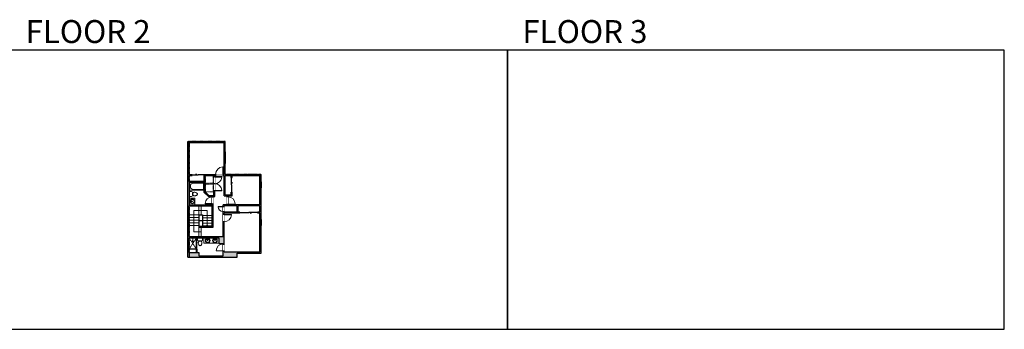
# Model space of a CAD drawing. Units: inches. Extents: x -1876 to 6124, y -2728 to -1480.
# Drawn here: x 2160 to 6124, y -2728 to -1480 of the extents above; entities that cross this region are included whole.
import ezdxf

# ---------------------------------------------------------------- set-up
doc = ezdxf.new("R2010")
doc.units = ezdxf.units.IN
doc.linetypes.add('Dash', pattern=[0.23622, 0.11811, -0.11811])
doc.layers.get('0').update_dxf_attribs({"color": 255})
doc.layers.get('Defpoints').update_dxf_attribs({"color": 6, "linetype": 'Dash'})
for name, color, linetype, lineweight in [('A-DOOR&WINDOWS', 4, 'Continuous', 9), ('A-OBJECT', 2, 'Continuous', 9), ('A-STAIRS', 1, 'Continuous', 15)]:
    doc.layers.add(name, color=color, linetype=linetype, lineweight=lineweight)
doc.layers.add('A-WALL', color=252, linetype='Continuous')
doc.styles.get("Standard").update_dxf_attribs({"font": 'arial.ttf'})

# ---------------------------------------------------------------- blocks, each defined once
blk = doc.blocks.new('*U216')
at = {"color": 0, "linetype": 'ByBlock', "lineweight": -2}
for p, q in [((-23, 53.8), (63, 53.8)), ((63, 53.8), (63, 0)), ((63, 0), (0, 0))]:
    blk.add_line(p, q, dxfattribs=at)
at = {"color": 0, "linetype": 'ByBlock', "lineweight": -2, "transparency": 33554687}
blk.add_lwpolyline([(3.5, 2.7), (0, 0), (3.5, -2.7)], dxfattribs=at)
blk = doc.blocks.new('*U63')
at = {"color": 252}
blk.add_wipeout([(-5, 25.5), (1, 25.5), (1, 0), (-5, 0)], dxfattribs=at)
at = {"color": 4}
for points in [[(1, 22.5), (-1.3, 22.5), (-1.3, 22.5), (-2.7, 22.5), (-2.7, 22.5), (-5, 22.5), (-5, 25.5), (1, 25.5)], [(1, 3), (-1.3, 3), (-1.3, 3), (-2.7, 3), (-2.7, 3), (-5, 3), (-5, 0), (1, 0)]]:
    blk.add_lwpolyline(points, close=True, dxfattribs=at)
at = {"color": 9}
for points in [[(-5, 3), (-5, 22.5)], [(1, 3), (1, 22.5)]]:
    blk.add_lwpolyline(points, dxfattribs=at)
blk.add_lwpolyline([(-2, 3), (-2, 22.5), (-2, 22.5), (-2, 3)], close=True, dxfattribs=at)
blk = doc.blocks.new('*U196')
blk.add_wipeout([(0, 30), (0, -195), (1238, -195), (1238, 30)]).dxf.layer = 'A-DOOR&WINDOWS'
at = {"color": 0, "linetype": 'ByBlock', "lineweight": -2, "transparency": 33554687}
blk.add_lwpolyline([(51, 1237), (0, 1237), (0, 0), (51, 0)], close=True, dxfattribs=at)
blk.add_arc((0, 0), 1238, 0, 86.82115, dxfattribs=at)
at = {"layer": 'A-WALL', "transparency": 33554687}
for points in [[(0, 0), (0, -165)], [(1238, 0), (1238, -165)]]:
    blk.add_lwpolyline(points, dxfattribs=at)
blk = doc.blocks.new('*U201')
blk.add_wipeout([(0, 30), (0, -195), (1156, -195), (1156, 30)]).dxf.layer = 'A-DOOR&WINDOWS'
at = {"color": 0, "linetype": 'ByBlock', "lineweight": -2, "transparency": 33554687}
blk.add_lwpolyline([(51, 1154), (0, 1154), (0, 0), (51, 0)], close=True, dxfattribs=at)
blk.add_arc((0, 0), 1156, 0, 86.82115, dxfattribs=at)
at = {"layer": 'A-WALL', "transparency": 33554687}
for points in [[(0, 0), (0, -165)], [(1156, 0), (1156, -165)]]:
    blk.add_lwpolyline(points, dxfattribs=at)
blk = doc.blocks.new('*U74')
at = {"layer": 'A-OBJECT', "linetype": 'ByBlock', "lineweight": -2}
for p, q in [((-10, 162), (-10, 51)), ((10, 162), (10, 51))]:
    blk.add_line(p, q, dxfattribs=at)
for centre, radius, start, end in [((0, 0), 241, 90, 270), ((0, 0), 201, 165.30711, 14.69289), ((-95, 19), 105, 120.79274, 162.19039), ((0, -318), 452, 91.20673, 109.20864), ((-51, 162), 12.7, 360, 180), ((-51, 162), 12.7, 180, 360), ((0, 0), 20.6, 360, 180), ((0, 162), 9.52, 360, 180), ((0, 51), 9.52, 180, 360), ((0, 0), 241, 270, 90), ((0, -318), 452, 70.79136, 88.79327), ((51, 162), 12.7, 0, 180), ((51, 162), 12.7, 180, 360), ((95, 19), 105, 17.80961, 59.20726), ((0, 0), 20.6, 180, 360)]:
    blk.add_arc(centre, radius, start, end, dxfattribs=at)
blk = doc.blocks.new('*U218')
at = {"layer": 'A-OBJECT', "color": 0, "linetype": 'ByBlock', "lineweight": -2}
for p, q in [((1505, 791), (0, 791)), ((0, 791), (0, 0)), ((76, 613), (76, 178)), ((1149, 715), (178, 715)), ((178, 76), (1149, 76)), ((1429, 356), (1429, 435)), ((1505, 0), (1505, 791))]:
    blk.add_line(p, q, dxfattribs=at)
blk.add_lwpolyline([(1505, 0), (0, 0)], dxfattribs=at)
for centre, radius, start, end in [((178, 613), 102, 90, 180), ((178, 178), 102, 180, 270), ((1149, 435), 279, 0, 90), ((1149, 356), 279, 270, 0)]:
    blk.add_arc(centre, radius, start, end, dxfattribs=at)
blk = doc.blocks.new('blocks$0$Toilet-Domestic-2D - Toilet-Domestic-2D-1228486-SUBSTRUCTURE Copy 1')
at = {"layer": 'A-OBJECT', "color": 0, "linetype": 'ByBlock', "lineweight": -2}
for p, q in [((-253, 0), (-253, 196)), ((-186, 545), (-190, 495)), ((-190, 495), (-188, 469)), ((-188, 469), (-184, 444)), ((-172, 596), (-186, 545)), ((-184, 444), (-177, 418)), ((-177, 418), (-163, 393)), ((-154, 647), (-172, 596)), ((-163, 393), (-132, 368)), ((-159, 291), (159, 291)), ((-130, 698), (-154, 647)), ((-132, 368), (-97, 355)), ((-123, 291), (-132, 368)), ((-95, 749), (-130, 698)), ((-97, 355), (-25, 342)), ((-70, 774), (-95, 749)), ((-48, 787), (-70, 774)), ((-13, 799), (-48, 787)), ((-25, 342), (25, 342)), ((13, 799), (-13, 799)), ((48, 787), (13, 799)), ((25, 342), (97, 355)), ((70, 774), (48, 787)), ((95, 749), (70, 774)), ((130, 698), (95, 749)), ((97, 355), (132, 368)), ((123, 291), (132, 368)), ((154, 647), (130, 698)), ((132, 368), (163, 393)), ((172, 596), (154, 647)), ((163, 393), (177, 418)), ((186, 545), (172, 596)), ((177, 418), (184, 444)), ((184, 444), (188, 469)), ((190, 495), (186, 545)), ((188, 469), (190, 495)), ((253, 196), (253, 0))]:
    blk.add_line(p, q, dxfattribs=at)
blk.add_lwpolyline([(253, 0), (-253, 0)], dxfattribs=at)
for centre, start, end in [((-159, 196), 90, 180), ((159, 196), 0, 90)]:
    blk.add_arc(centre, 94.6, start, end, dxfattribs=at)
blk = doc.blocks.new('*U81')
at = {"layer": 'A-DOOR&WINDOWS', "transparency": 33554687}
blk.add_hatch(color=9, dxfattribs=at).paths.add_polyline_path([(14, 12.2), (14, 13.2), (11, 12.7)], flags=0)
at = {"layer": 'A-DOOR&WINDOWS', "color": 9, "transparency": 33554687}
for p, q in [((14, 13.2), (11, 12.7)), ((23, 12.7), (11, 12.7)), ((11, 12.7), (14, 12.2)), ((14, 12.2), (14, 13.2))]:
    blk.add_line(p, q, dxfattribs=at)
at = {"layer": 'A-DOOR&WINDOWS', "color": 0, "linetype": 'ByBlock', "lineweight": -2, "transparency": 33554687}
for points in [[(-66.6, 9.9), (-66.6, 6.6), (0, 6.6), (0, 9.9)], [(0, 6.6), (0, 3.2), (66.6, 3.2), (66.6, 6.6)]]:
    blk.add_lwpolyline(points, close=True, dxfattribs=at)
at = {"layer": 'A-WALL', "transparency": 33554687}
for points in [[(-66.6, 2.1), (-66.6, 11)], [(66.6, 2.1), (66.6, 11)]]:
    blk.add_lwpolyline(points, dxfattribs=at)
blk = doc.blocks.new('*U82')
at = {"layer": 'A-DOOR&WINDOWS', "transparency": 33554687}
blk.add_hatch(color=9, dxfattribs=at).paths.add_polyline_path([(14, 12.2), (14, 13.2), (11, 12.7)], flags=0)
at = {"layer": 'A-DOOR&WINDOWS', "color": 9, "transparency": 33554687}
for p, q in [((14, 13.2), (11, 12.7)), ((23, 12.7), (11, 12.7)), ((11, 12.7), (14, 12.2)), ((14, 12.2), (14, 13.2))]:
    blk.add_line(p, q, dxfattribs=at)
at = {"layer": 'A-DOOR&WINDOWS', "color": 0, "linetype": 'ByBlock', "lineweight": -2, "transparency": 33554687}
for points in [[(-53.3, 9.9), (-53.3, 6.6), (0, 6.6), (0, 9.9)], [(0, 6.6), (0, 3.2), (53.3, 3.2), (53.3, 6.6)]]:
    blk.add_lwpolyline(points, close=True, dxfattribs=at)
at = {"layer": 'A-WALL', "transparency": 33554687}
for points in [[(-53.3, 2.1), (-53.3, 11)], [(53.3, 2.1), (53.3, 11)]]:
    blk.add_lwpolyline(points, dxfattribs=at)
blk = doc.blocks.new('*U49')
at = {"color": 252}
blk.add_wipeout([(-5, 36), (1, 36), (1, 0), (-5, 0)], dxfattribs=at)
at = {"color": 4}
for points in [[(1, 33), (-1.3, 33), (-1.3, 33), (-2.7, 33), (-2.7, 33), (-5, 33), (-5, 36), (1, 36)], [(1, 3), (-1.3, 3), (-1.3, 3), (-2.7, 3), (-2.7, 3), (-5, 3), (-5, 0), (1, 0)]]:
    blk.add_lwpolyline(points, close=True, dxfattribs=at)
at = {"color": 9}
for points in [[(-5, 3), (-5, 33)], [(1, 3), (1, 33)]]:
    blk.add_lwpolyline(points, dxfattribs=at)
blk.add_lwpolyline([(-2, 3), (-2, 33), (-2, 33), (-2, 3)], close=True, dxfattribs=at)
blk = doc.blocks.new('*U52')
at = {"color": 252}
blk.add_wipeout([(-5, 24), (1, 24), (1, 0), (-5, 0)], dxfattribs=at)
at = {"color": 4}
for points in [[(1, 21), (-1.3, 21), (-1.3, 21), (-2.7, 21), (-2.7, 21), (-5, 21), (-5, 24), (1, 24)], [(1, 3), (-1.3, 3), (-1.3, 3), (-2.7, 3), (-2.7, 3), (-5, 3), (-5, 0), (1, 0)]]:
    blk.add_lwpolyline(points, close=True, dxfattribs=at)
at = {"color": 9}
for points in [[(-5, 3), (-5, 21)], [(1, 3), (1, 21)]]:
    blk.add_lwpolyline(points, dxfattribs=at)
blk.add_lwpolyline([(-2, 3), (-2, 21), (-2, 21), (-2, 3)], close=True, dxfattribs=at)
blk = doc.blocks.new('*U219')
blk.add_wipeout([(0, 30), (0, -195), (826, -195), (826, 30)]).dxf.layer = 'A-DOOR&WINDOWS'
at = {"color": 0, "linetype": 'ByBlock', "lineweight": -2, "transparency": 33554687}
blk.add_lwpolyline([(51, 824), (0, 824), (0, 0), (51, 0)], close=True, dxfattribs=at)
blk.add_arc((0, 0), 826, 0, 86.82115, dxfattribs=at)
at = {"layer": 'A-WALL', "transparency": 33554687}
for points in [[(0, 0), (0, -165)], [(826, 0), (826, -165)]]:
    blk.add_lwpolyline(points, dxfattribs=at)
blk = doc.blocks.new('*U80')
at = {"layer": 'A-DOOR&WINDOWS', "transparency": 33554687}
blk.add_hatch(color=9, dxfattribs=at).paths.add_polyline_path([(14, 12.2), (14, 13.2), (11, 12.7)], flags=0)
at = {"layer": 'A-DOOR&WINDOWS', "color": 9, "transparency": 33554687}
for p, q in [((14, 13.2), (11, 12.7)), ((23, 12.7), (11, 12.7)), ((11, 12.7), (14, 12.2)), ((14, 12.2), (14, 13.2))]:
    blk.add_line(p, q, dxfattribs=at)
at = {"layer": 'A-DOOR&WINDOWS', "color": 0, "linetype": 'ByBlock', "lineweight": -2, "transparency": 33554687}
for points in [[(-79.9, 9.9), (-79.9, 6.6), (0, 6.6), (0, 9.9)], [(0, 6.6), (0, 3.2), (79.9, 3.2), (79.9, 6.6)]]:
    blk.add_lwpolyline(points, close=True, dxfattribs=at)
at = {"layer": 'A-WALL', "transparency": 33554687}
for points in [[(-79.9, 2.1), (-79.9, 11)], [(79.9, 2.1), (79.9, 11)]]:
    blk.add_lwpolyline(points, dxfattribs=at)
blk = doc.blocks.new('shower')
at = {"color": 0, "linetype": 'ByBlock', "lineweight": -2, "ltscale": 10, "transparency": 33554687}
for p, q in [((-1.8, 0), (1.8, 0)), ((-1.8, -0.4), (-1.8, 0)), ((1.8, -0.4), (1.8, 0)), ((-1.8, -0.4), (1.8, -0.4)), ((-0.4, -18.5), (-0.4, -0.4)), ((0, -18.9), (0, -18.9)), ((0.4, -18.5), (0.4, -0.4))]:
    blk.add_line(p, q, dxfattribs=at)
for radius, start, end in [(2.97, 97.617, 82.383), (0.394, 180, 0)]:
    blk.add_arc((0, -18.5), radius, start, end, dxfattribs=at)

msp = doc.modelspace()

# ---------------------------------------------------------------- hatches: boundary and pattern name
at = {"layer": 'A-WALL'}
h = msp.add_hatch(color=256, dxfattribs=at)
h.dxf.hatch_style = 1
h.paths.add_polyline_path([(3132.7, -2157.1), (3127.7, -2157.1), (3127.7, -2226.6), (2998.5, -2226.6), (2998.5, -2224), (2994.5, -2224), (2994.5, -2226.6), (2979.1, -2226.6), (2979.1, -2232.4), (2983.1, -2232.4), (2983.1, -2230.6), (3035.4, -2230.6), (3035.4, -2255.2), (2983.1, -2255.2), (2983.1, -2252.4), (2979.1, -2252.4), (2979.1, -2264.6), (2983.1, -2264.6), (2983.1, -2259.2), (3047.1, -2259.2), (3047.1, -2255.2), (3039.4, -2255.2), (3039.4, -2230.6), (3127.7, -2230.6), (3127.7, -2255.2), (3119.1, -2255.2), (3119.1, -2257.2), (3119.1, -2259.2), (3127.7, -2259.2), (3127.7, -2285.2), (3132.7, -2285.2)])
h.paths.add_polyline_path([(3132.7, -2309.2), (3127.7, -2309.2), (3127.7, -2415.2), (3099.5, -2415.2), (3099.5, -2420.2), (3132.7, -2420.2)])
h.paths.add_polyline_path([(3036.4, -2420.2), (3063.5, -2420.2), (3063.5, -2415.2), (2983.1, -2415.2), (2983.1, -2411.9), (2979.1, -2411.9), (2979.1, -2431.9), (2975.8, -2431.9), (2975.8, -2436.9), (3036.4, -2436.9)])
h.paths.add_polyline_path([(2983.1, -2294.6), (2979.1, -2294.6), (2979.1, -2353.5), (2842.4, -2353.5), (2842.4, -2230.1), (2934.7, -2230.1), (2934.7, -2311.4), (2880.9, -2311.4), (2880.9, -2315.4), (2938.7, -2315.4), (2938.7, -2226.1), (2938.7, -2221.8), (2934.7, -2221.8), (2934.7, -2226.1), (2844.4, -2226.1), (2844.4, -2135.5), (2903.6, -2135.5), (2903.6, -2166.6), (2903.6, -2175.6), (2920, -2192), (2934.7, -2192), (2934.7, -2193.8), (2938.7, -2193.8), (2938.7, -2192), (2945.9, -2192), (2945.9, -2168.9), (2941.9, -2168.9), (2941.9, -2188), (2921.7, -2188), (2907.6, -2174), (2907.6, -2107.2), (2941.9, -2107.2), (2941.9, -2112.9), (2945.9, -2112.9), (2945.9, -2107.2), (2949.2, -2107.2), (2949.2, -2103.2), (2902.4, -2103.2), (2902.4, -2107.2), (2903.6, -2107.2), (2903.6, -2131.5), (2842.4, -2131.5), (2842.4, -2107.2), (2854.4, -2107.2), (2854.4, -2105.2), (2854.4, -2103.2), (2842.4, -2103.2), (2842.4, -1975.2), (2983.1, -1975.2), (2983.1, -2011.9), (2988.1, -2011.9), (2988.1, -1970.2), (2837.4, -1970.2), (2837.4, -2436.9), (2889.8, -2436.9), (2889.8, -2431.9), (2881.8, -2431.9), (2881.8, -2418.2), (2842.4, -2418.2), (2842.4, -2359.5), (2962, -2359.5), (2962, -2381.9), (2979.1, -2381.9), (2979.1, -2383.9), (2983.1, -2383.9)])
h.paths.add_polyline_path([(2988.1, -2059.9), (2983.1, -2059.9), (2983.1, -2103.2), (2979.2, -2103.2), (2979.2, -2107.2), (2983.1, -2107.2), (2983.1, -2190.3), (2994.5, -2190.3), (2994.5, -2194), (2998.5, -2194), (2998.5, -2190.3), (3015.2, -2190.3), (3015.2, -2175.4), (3011.2, -2175.4), (3011.2, -2186.3), (2987.1, -2186.3), (2987.1, -2107.2), (3011.2, -2107.2), (3011.2, -2115.4), (3013.2, -2115.4), (3015.2, -2115.4), (3015.2, -2107.2), (3080.1, -2107.2), (3080.1, -2103.2), (2988.1, -2103.2)])
h.paths.add_polyline_path([(3132.7, -2103.2), (3116.1, -2103.2), (3116.1, -2107.2), (3127.7, -2107.2), (3127.7, -2133.1), (3132.7, -2133.1)])
h = msp.add_hatch(color=256, dxfattribs=at)
h.dxf.hatch_style = 1
h.paths.add_polyline_path([(2920.8, -2431.9), (2913.8, -2431.9), (2913.8, -2436.9), (2920.8, -2436.9)])
h.paths.add_polyline_path([(2951.8, -2431.9), (2944.8, -2431.9), (2944.8, -2436.9), (2951.8, -2436.9)])

# ---------------------------------------------------------------- linework, layer by layer
at = {"layer": 'A-OBJECT', "transparency": 33554687}
for p, q in [((2865.9, -2198.5), (2844.4, -2198.5)), ((2865.9, -2226.1), (2865.9, -2198.5)), ((2901.3, -2380.5), (2901.3, -2359.5)), ((2962, -2380.5), (2901.3, -2380.5))]:
    msp.add_line(p, q, dxfattribs=at)
at = {"layer": 'A-OBJECT', "linetype": 'Dash', "transparency": 33554687}
for p, q in [((2842.4, -2404.5), (2872, -2359.5)), ((2842.4, -2359.5), (2872, -2404.5))]:
    msp.add_line(p, q, dxfattribs=at)
at = {"layer": 'A-STAIRS'}
for p, q in [((2880.9, -2266.8), (2880.9, -2230.1)), ((2891.3, -2266.8), (2891.3, -2230.1)), ((2880.9, -2315.4), (2880.9, -2353.5)), ((2891.3, -2315.4), (2891.3, -2353.5))]:
    msp.add_line(p, q, dxfattribs=at)
for points in [[(2880.9, -2266.8), (2842.4, -2266.8)], [(2880.9, -2277.3), (2842.4, -2277.3)], [(2880.9, -2287.8), (2842.4, -2287.8)], [(2880.9, -2298.3), (2842.4, -2298.3)], [(2934.7, -2268.4), (2896.3, -2268.4)], [(2934.7, -2278.9), (2896.3, -2278.9)], [(2934.7, -2289.3), (2896.3, -2289.3)], [(2880.9, -2308.8), (2842.4, -2308.8)], [(2891.3, -2334.5), (2861.6, -2334.5)], [(2934.7, -2299.8), (2896.3, -2299.8)], [(2934.7, -2310.3), (2896.3, -2310.3)]]:
    msp.add_lwpolyline(points, dxfattribs=at)
at = {"layer": 'A-WALL'}
for p, q in [((2983.1, -2011.9), (2988.1, -2011.9)), ((2988.1, -2059.9), (2983.1, -2059.9)), ((2903.6, -2131.5), (2842.4, -2131.5)), ((2903.6, -2135.5), (2844.4, -2135.5)), ((2854.4, -2103.2), (2854.4, -2107.2)), ((2902.4, -2107.2), (2902.4, -2103.2)), ((2903.6, -2131.5), (2903.6, -2107.2)), ((2903.6, -2175.6), (2903.6, -2135.5)), ((2907.6, -2174), (2907.6, -2107.2)), ((2941.9, -2188), (2941.9, -2107.2)), ((2945.9, -2192), (2945.9, -2107.2)), ((3011.2, -2115.4), (3011.2, -2107.2)), ((3011.2, -2115.4), (3015.2, -2115.4)), ((3015.2, -2115.4), (3015.2, -2107.2)), ((2920, -2192), (2903.6, -2175.6)), ((2921.7, -2188), (2907.6, -2174)), ((3011.2, -2186.3), (3011.2, -2175.4)), ((3015.2, -2175.4), (3011.2, -2175.4)), ((3015.2, -2190.3), (3015.2, -2175.4)), ((2920, -2192), (2934.7, -2192)), ((2921.7, -2188), (2941.9, -2188)), ((2934.7, -2226.1), (2934.7, -2192)), ((2938.7, -2226.1), (2938.7, -2192)), ((2938.7, -2192), (2945.9, -2192)), ((2983.1, -2190.3), (2994.5, -2190.3)), ((2987.1, -2186.3), (3011.2, -2186.3)), ((2994.5, -2190.3), (2994.5, -2226.6)), ((2998.5, -2190.3), (2998.5, -2226.6)), ((2998.5, -2190.3), (3015.2, -2190.3)), ((2842.4, -2230.1), (2934.7, -2230.1)), ((2844.4, -2226.1), (2934.7, -2226.1)), ((2994.5, -2226.6), (2979.1, -2226.6)), ((3035.4, -2230.6), (2983.1, -2230.6)), ((3035.4, -2255.2), (2983.1, -2255.2)), ((3047.1, -2259.2), (2983.1, -2259.2)), ((3127.7, -2226.6), (2998.5, -2226.6)), ((3035.4, -2255.2), (3035.4, -2230.6)), ((3127.7, -2230.6), (3039.4, -2230.6)), ((3039.4, -2255.2), (3039.4, -2230.6)), ((3047.1, -2255.2), (3039.4, -2255.2)), ((3047.1, -2255.2), (3047.1, -2259.2)), ((3127.7, -2255.2), (3119.1, -2255.2)), ((3119.1, -2259.2), (3119.1, -2255.2)), ((3127.7, -2259.2), (3119.1, -2259.2)), ((2880.9, -2289.1), (2896.3, -2289.1)), ((2896.3, -2266.8), (2896.3, -2311.4)), ((3127.7, -2285.2), (3132.7, -2285.2)), ((3132.7, -2309.2), (3127.7, -2309.2)), ((2842.4, -2353.5), (2979.1, -2353.5)), ((2842.4, -2359.5), (2962, -2359.5)), ((2872, -2418.2), (2872, -2359.5)), ((2873, -2418.2), (2873, -2359.5)), ((2962, -2359.5), (2962, -2381.9)), ((2872, -2404.5), (2842.4, -2404.5)), ((2875, -2404.5), (2873, -2404.5)), ((2875, -2418.2), (2875, -2404.5)), ((2962, -2381.9), (2979.1, -2381.9)), ((3063.5, -2420.2), (3063.5, -2415.2)), ((3099.5, -2415.2), (3099.5, -2420.2)), ((2889.8, -2431.9), (2889.8, -2436.9)), ((2913.8, -2436.9), (2913.8, -2431.9)), ((2920.8, -2436.9), (2920.8, -2431.9)), ((2944.8, -2436.9), (2944.8, -2431.9)), ((2951.8, -2436.9), (2951.8, -2431.9)), ((2975.8, -2436.9), (2975.8, -2431.9))]:
    msp.add_line(p, q, dxfattribs=at)
for points in [[(2837.4, -2436.9), (2837.4, -1970.2)], [(2837.4, -1970.2), (2988.1, -1970.2)], [(2842.4, -1975.2), (2983.1, -1975.2)], [(2842.4, -2103.2), (2842.4, -1975.2)], [(2983.1, -2103.2), (2983.1, -1975.2)], [(2988.1, -2103.2), (2988.1, -1970.2)], [(2842.4, -2103.2), (2854.4, -2103.2)], [(2842.4, -2107.2), (2854.4, -2107.2)], [(2842.4, -2131.5), (2842.4, -2107.2)], [(2844.4, -2226.1), (2844.4, -2135.5)], [(2902.4, -2103.2), (2983.1, -2103.2)], [(2902.4, -2107.2), (2903.6, -2107.2)], [(2907.6, -2107.2), (2941.9, -2107.2)], [(2945.9, -2107.2), (2983.1, -2107.2)], [(2983.1, -2190.3), (2983.1, -2107.2)], [(2987.1, -2186.3), (2987.1, -2107.2)], [(2987.1, -2107.2), (3011.2, -2107.2)], [(2988.1, -2103.2), (3132.7, -2103.2)], [(3015.2, -2107.2), (3127.7, -2107.2)], [(3127.7, -2226.6), (3127.7, -2107.2)], [(3132.7, -2420.2), (3132.7, -2103.2)], [(2842.4, -2353.5), (2842.4, -2230.1)], [(2934.7, -2311.4), (2934.7, -2230.1)], [(2938.7, -2315.4), (2938.7, -2226.1)], [(2979.1, -2353.5), (2979.1, -2226.6)], [(2983.1, -2255.2), (2983.1, -2230.6)], [(2983.1, -2415.2), (2983.1, -2259.2)], [(3127.7, -2255.2), (3127.7, -2230.6)], [(3127.7, -2415.2), (3127.7, -2259.2)], [(2880.9, -2266.8), (2880.9, -2315.4), (2938.7, -2315.4)], [(2880.9, -2266.8), (2880.9, -2287.7)], [(2880.9, -2266.8), (2896.3, -2266.8)], [(2880.9, -2311.4), (2934.7, -2311.4)], [(2842.4, -2418.2), (2842.4, -2359.5)], [(2979.1, -2431.9), (2979.1, -2381.9)], [(2983.1, -2415.2), (3127.7, -2415.2)], [(2837.4, -2436.9), (3036.4, -2436.9)], [(2842.4, -2418.2), (2881.8, -2418.2)], [(2881.8, -2418.2), (2881.8, -2431.9)], [(2881.8, -2431.9), (2979.1, -2431.9)], [(3036.4, -2420.2), (3132.7, -2420.2)], [(3036.4, -2436.9), (3036.4, -2420.2)]]:
    msp.add_lwpolyline(points, dxfattribs=at)
at = {"layer": 'Defpoints', "color": 255, "linetype": 'Continuous', "elevation": 0}
for points in [[(2124, -2727.6), (4124, -2727.6), (4124, -1602.6), (2124, -1602.6)], [(4124, -2727.6), (6124, -2727.6), (6124, -1602.6), (4124, -1602.6)]]:
    msp.add_lwpolyline(points, close=True, dxfattribs=at)

# ---------------------------------------------------------------- block references
at = {"layer": 'A-DOOR&WINDOWS', "transparency": 33554687, "xscale": -0.4506616870520158, "yscale": 0.4506616870520158, "zscale": 0.4506616870520158}
msp.add_blockref('*U82', (2878.4, -2108.2), dxfattribs=at)
for name, p, rotation in [('*U81', (3010.3, -2145.4), 270), ('*U80', (3083.1, -2254.3), 180)]:
    msp.add_blockref(name, p, dxfattribs=dict(at, rotation=rotation))
at = {"layer": 'A-OBJECT', "transparency": 33554687, "yscale": 0.03935794656299858, "zscale": 0.03935794656299858}
for name, p, xscale, rotation in [('*U218', (2903.6, -2135.5), 0.03935794656299858, 180), ('blocks$0$Toilet-Domestic-2D - Toilet-Domestic-2D-1228486-SUBSTRUCTURE Copy 1', (2844.4, -2182.6), -0.03935794656299858, 270), ('*U74', (2855.1, -2212.3), 0.03935794656299858, 90), ('blocks$0$Toilet-Domestic-2D - Toilet-Domestic-2D-1228486-SUBSTRUCTURE Copy 1', (2886.8, -2359.5), -0.03935794656299858, 180)]:
    msp.add_blockref(name, p, dxfattribs=dict(at, xscale=xscale, rotation=rotation))
at = {"layer": 'A-OBJECT', "transparency": 33554687}
for name, p, xscale, yscale, zscale in [('shower', (2857.2, -2359.5), -0.7, 0.7, 0.7), ('*U74', (2917.5, -2370), 0.03935794656299858, 0.03935794656299858, 0.03935794656299858)]:
    msp.add_blockref(name, p, dxfattribs=dict(at, xscale=xscale, yscale=yscale, zscale=zscale))
at = {"layer": 'A-STAIRS', "rotation": 90.00000000000001}
msp.add_blockref('*U216', (2915.5, -2311.4), dxfattribs=at)

# ---------------------------------------------------------------- texts
at = {"layer": 'Defpoints', "linetype": 'Continuous', "char_height": 92.408, "width": 623.405, "attachment_point": 7}
for s, insert in [('\\pxqc;FLOOR 2', (2124, -1573.9, 0)), ('\\pxqc;FLOOR 3', (4124, -1573.9, 0))]:
    msp.add_mtext(s, dxfattribs=dict(at, insert=insert))

# ---------------------------------------------------------------- next in the draw order: block references
at = {"layer": 'A-DOOR&WINDOWS', "transparency": 33554687}
for name, p in [('*U63', (2987.6, -2037.4)), ('*U52', (3132.2, -2157.1)), ('*U52', (3132.2, -2309.2))]:
    msp.add_blockref(name, p, dxfattribs=at)
at = {"layer": 'A-DOOR&WINDOWS', "transparency": 33554687, "rotation": 270}
for name, p in [('*U49', (3080.1, -2107.2)), ('*U49', (3063.5, -2419.7)), ('*U52', (2951.8, -2436.4))]:
    msp.add_blockref(name, p, dxfattribs=at)
at = {"layer": 'A-DOOR&WINDOWS', "transparency": 33554687, "yscale": 0.02422732627077181, "zscale": 0.02422732627077181}
for name, p, xscale, rotation in [('*U201', (2934.7, -2221.8), 0.02422732627077181, 89.99999999999999), ('*U196', (2998.5, -2224), -0.02422732627077181, 270)]:
    msp.add_blockref(name, p, dxfattribs=dict(at, xscale=xscale, rotation=rotation))

# ---------------------------------------------------------------- next in the draw order: block references
at = {"layer": 'A-DOOR&WINDOWS', "transparency": 33554687}
msp.add_blockref('*U63', (2987.6, -2059.9), dxfattribs=at)
at = {"layer": 'A-DOOR&WINDOWS', "transparency": 33554687, "xscale": -0.02422732627077181, "yscale": 0.02422732627077181, "zscale": 0.02422732627077181, "rotation": 90}
msp.add_blockref('*U219', (2979.1, -2232.4), dxfattribs=at)
at = {"layer": 'A-DOOR&WINDOWS', "transparency": 33554687, "rotation": 270}
msp.add_blockref('*U52', (2920.8, -2436.4), dxfattribs=at)

# ---------------------------------------------------------------- next in the draw order: block references
at = {"layer": 'A-DOOR&WINDOWS', "transparency": 33554687, "xscale": -0.02422732627077181, "yscale": 0.02422732627077181, "zscale": 0.02422732627077181}
msp.add_blockref('*U196', (2979.2, -2103.2), dxfattribs=at)
at = {"layer": 'A-DOOR&WINDOWS', "transparency": 33554687, "xscale": 0.02422732627077181, "yscale": 0.02422732627077181, "zscale": 0.02422732627077181}
for name, p, rotation in [('*U196', (2983.1, -2264.6), 270), ('*U201', (2979.1, -2411.9), 89.99999999999999)]:
    msp.add_blockref(name, p, dxfattribs=dict(at, rotation=rotation))
at = {"layer": 'A-DOOR&WINDOWS', "transparency": 33554687, "rotation": 270}
msp.add_blockref('*U52', (2889.8, -2436.4), dxfattribs=at)

# ---------------------------------------------------------------- next in the draw order: block references
at = {"layer": 'A-DOOR&WINDOWS', "transparency": 33554687, "xscale": 0.02422732627077181, "yscale": 0.02422732627077181, "zscale": 0.02422732627077181, "rotation": 270}
msp.add_blockref('*U201', (2945.9, -2112.9), dxfattribs=at)
at = {"layer": 'A-OBJECT', "transparency": 33554687, "xscale": 0.03935794656299858, "yscale": 0.03935794656299858, "zscale": 0.03935794656299858}
msp.add_blockref('*U74', (2946.5, -2370), dxfattribs=at)

# ---------------------------------------------------------------- next in the draw order: block references
at = {"layer": 'A-DOOR&WINDOWS', "transparency": 33554687, "xscale": -0.02422732627077181, "yscale": 0.02422732627077181, "zscale": 0.02422732627077181, "rotation": 270}
msp.add_blockref('*U201', (2945.9, -2168.9), dxfattribs=at)

# ---------------------------------------------------------------- next in the draw order: linework, layer by layer
at = {"layer": 'A-OBJECT', "linetype": 'Dash', "transparency": 33554687}
for points in [[(2908.9, -2108.9), (2938.9, -2108.9), (2938.9, -2139.3), (2908.9, -2139.3)], [(2908.9, -2143.3), (2938.9, -2143.3), (2938.9, -2173.7), (2908.9, -2173.7)]]:
    msp.add_lwpolyline(points, close=True, dxfattribs=at)
at = {"layer": 'Defpoints'}
msp.add_lwpolyline([(2842.4, -1970.2), (2842.4, -2436.9), (3036.4, -2436.9), (3036.4, -2420.2), (3132.7, -2420.2), (3132.7, -2103.2), (2988.1, -2103.2), (2988.1, -1970.2), (2837.4, -1970.2)], dxfattribs=at)

doc.saveas('drawing.dxf')
